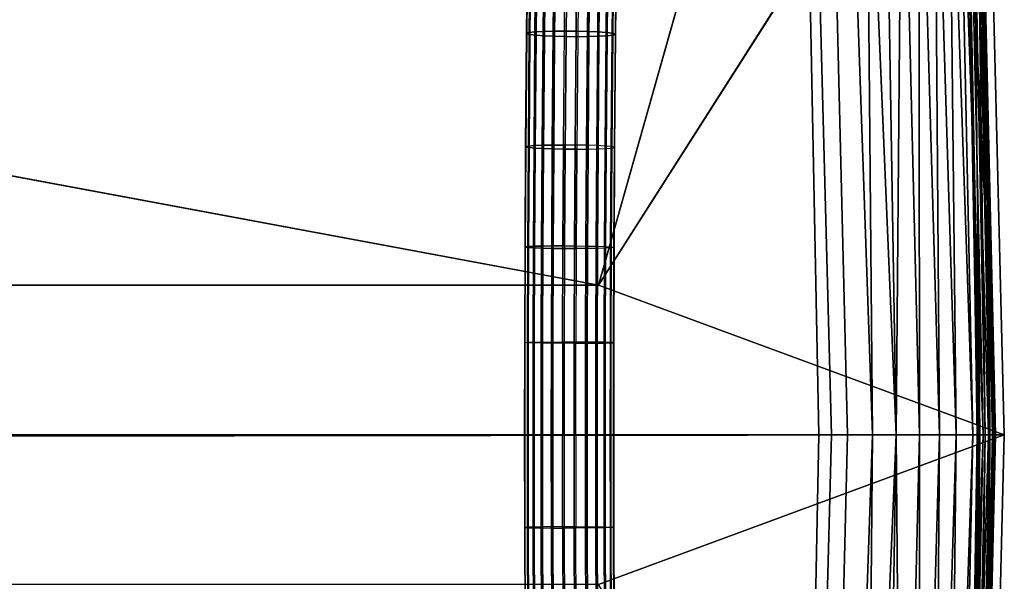
# Model space of a CAD drawing. Units: inches. Extents: x -16.2 to 15.6, y -16.5 to 16.5.
# Drawn here: x 4.6 to 12.9, y -1.2 to 3.5 of the extents above; entities that cross this region are included whole.
import ezdxf

# ---------------------------------------------------------------- set-up
doc = ezdxf.new("R2010")
doc.units = ezdxf.units.IN
doc.header["$MEASUREMENT"] = 0
for name, color, linetype in [('SEAT-BASE', 5, 'Continuous'), ('SEAT-FABRIC', 5, 'Continuous'), ('SEAT-SHELL', 5, 'Continuous')]:
    doc.layers.add(name, color=color, linetype=linetype)

msp = doc.modelspace()

# ---------------------------------------------------------------- linework, layer by layer
at = {"layer": 'SEAT-BASE'}
for points in [[(8.9084, 3.3688, 13.1886), (8.9187, 4.3319, 13.2571), (8.8951, 4.3246, 13.3519), (8.8848, 3.3631, 13.2835)], [(8.8848, 3.3631, 13.2835), (8.8951, 4.3246, 13.3519), (8.8969, 4.3168, 13.4494), (8.8866, 3.357, 13.3812)], [(8.8866, 3.357, 13.3812), (8.8969, 4.3168, 13.4494), (8.9239, 4.309, 13.5432), (8.9137, 3.3509, 13.4751)], [(8.9558, 3.3736, 13.1031), (8.9661, 4.3382, 13.1717), (8.9187, 4.3319, 13.2571), (8.9084, 3.3688, 13.1886)], [(8.9137, 3.3509, 13.4751), (8.9239, 4.309, 13.5432), (8.9744, 4.3017, 13.6268), (8.9642, 3.3452, 13.5588)], [(9.0238, 3.3774, 13.0327), (9.0341, 4.343, 13.1014), (8.9661, 4.3382, 13.1717), (8.9558, 3.3736, 13.1031)], [(8.9642, 3.3452, 13.5588), (8.9744, 4.3017, 13.6268), (9.0449, 4.2954, 13.6944), (9.0346, 3.3404, 13.6265)], [(9.1076, 3.3797, 12.9823), (9.118, 4.346, 13.051), (9.0341, 4.343, 13.1014), (9.0238, 3.3774, 13.0327)], [(9.0346, 3.3404, 13.6265), (9.0449, 4.2954, 13.6944), (9.1305, 4.2906, 13.7416), (9.1203, 3.3366, 13.6738)], [(9.2017, 3.3805, 12.9552), (9.2121, 4.3471, 13.024), (9.118, 4.346, 13.051), (9.1076, 3.3797, 12.9823)], [(9.1203, 3.3366, 13.6738), (9.1305, 4.2906, 13.7416), (9.2255, 4.2876, 13.7651), (9.2153, 3.3343, 13.6973)], [(9.3099, 4.346, 13.0221), (9.2996, 3.3797, 12.9534), (9.2017, 3.3805, 12.9552), (9.2121, 4.3471, 13.024)], [(9.2153, 3.3343, 13.6973), (9.2255, 4.2876, 13.7651), (9.3234, 4.2865, 13.7632), (9.3132, 3.3335, 13.6954)], [(9.4049, 4.343, 13.0456), (9.3946, 3.3774, 12.9769), (9.2996, 3.3797, 12.9534), (9.3099, 4.346, 13.0221)], [(9.3234, 4.2865, 13.7632), (9.3132, 3.3335, 13.6954), (9.4073, 3.3343, 13.6683), (9.4175, 4.2876, 13.7361)], [(9.4906, 4.3382, 13.0928), (9.4802, 3.3736, 13.0242), (9.3946, 3.3774, 12.9769), (9.4049, 4.343, 13.0456)], [(9.4175, 4.2876, 13.7361), (9.4073, 3.3343, 13.6683), (9.4911, 3.3366, 13.6179), (9.5013, 4.2906, 13.6857)], [(9.561, 4.3319, 13.1604), (9.5507, 3.3688, 13.0919), (9.4802, 3.3736, 13.0242), (9.4906, 4.3382, 13.0928)], [(9.5013, 4.2906, 13.6857), (9.4911, 3.3366, 13.6179), (9.5591, 3.3404, 13.5475), (9.5693, 4.2954, 13.6154)], [(9.6115, 4.3246, 13.244), (9.6012, 3.3631, 13.1756), (9.5507, 3.3688, 13.0919), (9.561, 4.3319, 13.1604)], [(9.5693, 4.2954, 13.6154), (9.5591, 3.3404, 13.5475), (9.6064, 3.3452, 13.462), (9.6167, 4.3017, 13.53)], [(9.6385, 4.3168, 13.3377), (9.6282, 3.357, 13.2695), (9.6012, 3.3631, 13.1756), (9.6115, 4.3246, 13.244)], [(9.6167, 4.3017, 13.53), (9.6064, 3.3452, 13.462), (9.63, 3.3509, 13.3672), (9.6403, 4.309, 13.4353)], [(9.6403, 4.309, 13.4353), (9.63, 3.3509, 13.3672), (9.6282, 3.357, 13.2695), (9.6385, 4.3168, 13.3377)], [(9.1, 2.4259, 12.9314), (9.1076, 3.3797, 12.9823), (9.0238, 3.3774, 13.0327), (9.0161, 2.4242, 12.9818)], [(9.1941, 2.4265, 12.9043), (9.2017, 3.3805, 12.9552), (9.1076, 3.3797, 12.9823), (9.1, 2.4259, 12.9314)], [(9.2996, 3.3797, 12.9534), (9.2919, 2.4259, 12.9025), (9.1941, 2.4265, 12.9043), (9.2017, 3.3805, 12.9552)], [(9.3946, 3.3774, 12.9769), (9.3869, 2.4242, 12.926), (9.2919, 2.4259, 12.9025), (9.2996, 3.3797, 12.9534)], [(8.9008, 2.418, 13.1379), (8.9084, 3.3688, 13.1886), (8.8848, 3.3631, 13.2835), (8.8772, 2.414, 13.2328)], [(8.8772, 2.414, 13.2328), (8.8848, 3.3631, 13.2835), (8.8866, 3.357, 13.3812), (8.879, 2.4096, 13.3306)], [(8.879, 2.4096, 13.3306), (8.8866, 3.357, 13.3812), (8.9137, 3.3509, 13.4751), (8.9061, 2.4052, 13.4246)], [(8.9482, 2.4215, 13.0523), (8.9558, 3.3736, 13.1031), (8.9084, 3.3688, 13.1886), (8.9008, 2.418, 13.1379)], [(8.9061, 2.4052, 13.4246), (8.9137, 3.3509, 13.4751), (8.9642, 3.3452, 13.5588), (8.9566, 2.4011, 13.5084)], [(9.0161, 2.4242, 12.9818), (9.0238, 3.3774, 13.0327), (8.9558, 3.3736, 13.1031), (8.9482, 2.4215, 13.0523)], [(8.9566, 2.4011, 13.5084), (8.9642, 3.3452, 13.5588), (9.0346, 3.3404, 13.6265), (9.0271, 2.3976, 13.5762)], [(9.0271, 2.3976, 13.5762), (9.0346, 3.3404, 13.6265), (9.1203, 3.3366, 13.6738), (9.1127, 2.395, 13.6235)], [(9.1127, 2.395, 13.6235), (9.1203, 3.3366, 13.6738), (9.2153, 3.3343, 13.6973), (9.2078, 2.3933, 13.647)], [(9.2078, 2.3933, 13.647), (9.2153, 3.3343, 13.6973), (9.3132, 3.3335, 13.6954), (9.3056, 2.3927, 13.6452)], [(9.3132, 3.3335, 13.6954), (9.3056, 2.3927, 13.6452), (9.3997, 2.3933, 13.6181), (9.4073, 3.3343, 13.6683)], [(9.4802, 3.3736, 13.0242), (9.4726, 2.4215, 12.9733), (9.3869, 2.4242, 12.926), (9.3946, 3.3774, 12.9769)], [(9.4073, 3.3343, 13.6683), (9.3997, 2.3933, 13.6181), (9.4836, 2.395, 13.5676), (9.4911, 3.3366, 13.6179)], [(9.5507, 3.3688, 13.0919), (9.5431, 2.418, 13.0412), (9.4726, 2.4215, 12.9733), (9.4802, 3.3736, 13.0242)], [(9.4911, 3.3366, 13.6179), (9.4836, 2.395, 13.5676), (9.5515, 2.3976, 13.4972), (9.5591, 3.3404, 13.5475)], [(9.6012, 3.3631, 13.1756), (9.5936, 2.414, 13.1249), (9.5431, 2.418, 13.0412), (9.5507, 3.3688, 13.0919)], [(9.5591, 3.3404, 13.5475), (9.5515, 2.3976, 13.4972), (9.5988, 2.4011, 13.4116), (9.6064, 3.3452, 13.462)], [(9.6282, 3.357, 13.2695), (9.6206, 2.4096, 13.2189), (9.5936, 2.414, 13.1249), (9.6012, 3.3631, 13.1756)], [(9.6064, 3.3452, 13.462), (9.5988, 2.4011, 13.4116), (9.6224, 2.4052, 13.3167), (9.63, 3.3509, 13.3672)], [(9.63, 3.3509, 13.3672), (9.6224, 2.4052, 13.3167), (9.6206, 2.4096, 13.2189), (9.6282, 3.357, 13.2695)], [(8.8961, 1.5767, 13.1069), (8.9008, 2.418, 13.1379), (8.8772, 2.414, 13.2328), (8.8725, 1.574, 13.2019)], [(8.8725, 1.574, 13.2019), (8.8772, 2.414, 13.2328), (8.879, 2.4096, 13.3306), (8.8743, 1.5712, 13.2997)], [(8.8743, 1.5712, 13.2997), (8.879, 2.4096, 13.3306), (8.9061, 2.4052, 13.4246), (8.9014, 1.5683, 13.3938)], [(8.9435, 1.5789, 13.0213), (8.9482, 2.4215, 13.0523), (8.9008, 2.418, 13.1379), (8.8961, 1.5767, 13.1069)], [(8.9014, 1.5683, 13.3938), (8.9061, 2.4052, 13.4246), (8.9566, 2.4011, 13.5084), (8.9519, 1.5657, 13.4776)], [(9.0114, 1.5807, 12.9508), (9.0161, 2.4242, 12.9818), (8.9482, 2.4215, 13.0523), (8.9435, 1.5789, 13.0213)], [(8.9519, 1.5657, 13.4776), (8.9566, 2.4011, 13.5084), (9.0271, 2.3976, 13.5762), (9.0224, 1.5634, 13.5455)], [(9.0953, 1.5818, 12.9003), (9.1, 2.4259, 12.9314), (9.0161, 2.4242, 12.9818), (9.0114, 1.5807, 12.9508)], [(9.0224, 1.5634, 13.5455), (9.0271, 2.3976, 13.5762), (9.1127, 2.395, 13.6235), (9.1081, 1.5616, 13.5928)], [(9.1894, 1.5822, 12.8732), (9.1941, 2.4265, 12.9043), (9.1, 2.4259, 12.9314), (9.0953, 1.5818, 12.9003)], [(9.1081, 1.5616, 13.5928), (9.1127, 2.395, 13.6235), (9.2078, 2.3933, 13.647), (9.2031, 1.5605, 13.6164)], [(9.2873, 1.5818, 12.8714), (9.2919, 2.4259, 12.9025), (9.1941, 2.4265, 12.9043), (9.1894, 1.5822, 12.8732)], [(9.2031, 1.5605, 13.6164), (9.2078, 2.3933, 13.647), (9.3056, 2.3927, 13.6452), (9.301, 1.5601, 13.6145)], [(9.3823, 1.5807, 12.895), (9.3869, 2.4242, 12.926), (9.2919, 2.4259, 12.9025), (9.2873, 1.5818, 12.8714)], [(9.301, 1.5601, 13.6145), (9.3056, 2.3927, 13.6452), (9.3997, 2.3933, 13.6181), (9.3951, 1.5605, 13.5874)], [(9.4679, 1.5789, 12.9423), (9.4726, 2.4215, 12.9733), (9.3869, 2.4242, 12.926), (9.3823, 1.5807, 12.895)], [(9.3951, 1.5605, 13.5874), (9.3997, 2.3933, 13.6181), (9.4836, 2.395, 13.5676), (9.4789, 1.5616, 13.5369)], [(9.5384, 1.5767, 13.0102), (9.5431, 2.418, 13.0412), (9.4726, 2.4215, 12.9733), (9.4679, 1.5789, 12.9423)], [(9.4789, 1.5616, 13.5369), (9.4836, 2.395, 13.5676), (9.5515, 2.3976, 13.4972), (9.5469, 1.5634, 13.4665)], [(9.5889, 1.574, 13.094), (9.5936, 2.414, 13.1249), (9.5431, 2.418, 13.0412), (9.5384, 1.5767, 13.0102)], [(9.5469, 1.5634, 13.4665), (9.5515, 2.3976, 13.4972), (9.5988, 2.4011, 13.4116), (9.5942, 1.5657, 13.3808)], [(9.616, 1.5712, 13.188), (9.6206, 2.4096, 13.2189), (9.5936, 2.414, 13.1249), (9.5889, 1.574, 13.094)], [(9.5942, 1.5657, 13.3808), (9.5988, 2.4011, 13.4116), (9.6224, 2.4052, 13.3167), (9.6178, 1.5683, 13.2859)], [(9.6178, 1.5683, 13.2859), (9.6224, 2.4052, 13.3167), (9.6206, 2.4096, 13.2189), (9.616, 1.5712, 13.188)], [(8.8935, 0.7753, 13.0895), (8.8961, 1.5767, 13.1069), (8.8725, 1.574, 13.2019), (8.8699, 0.774, 13.1845)], [(8.8699, 0.774, 13.1845), (8.8725, 1.574, 13.2019), (8.8743, 1.5712, 13.2997), (8.8717, 0.7726, 13.2824)], [(8.8717, 0.7726, 13.2824), (8.8743, 1.5712, 13.2997), (8.9014, 1.5683, 13.3938), (8.8988, 0.7712, 13.3765)], [(8.9409, 0.7764, 13.0039), (8.9435, 1.5789, 13.0213), (8.8961, 1.5767, 13.1069), (8.8935, 0.7753, 13.0895)], [(8.8988, 0.7712, 13.3765), (8.9014, 1.5683, 13.3938), (8.9519, 1.5657, 13.4776), (8.9493, 0.7699, 13.4603)], [(9.0088, 0.7773, 12.9334), (9.0114, 1.5807, 12.9508), (8.9435, 1.5789, 13.0213), (8.9409, 0.7764, 13.0039)], [(8.9493, 0.7699, 13.4603), (8.9519, 1.5657, 13.4776), (9.0224, 1.5634, 13.5455), (9.0199, 0.7688, 13.5283)], [(9.0927, 0.7778, 12.8829), (9.0953, 1.5818, 12.9003), (9.0114, 1.5807, 12.9508), (9.0088, 0.7773, 12.9334)], [(9.1868, 0.778, 12.8558), (9.1894, 1.5822, 12.8732), (9.0953, 1.5818, 12.9003), (9.0927, 0.7778, 12.8829)], [(9.2873, 1.5818, 12.8714), (9.2846, 0.7778, 12.854), (9.1868, 0.778, 12.8558), (9.1894, 1.5822, 12.8732)], [(9.3823, 1.5807, 12.895), (9.3796, 0.7773, 12.8776), (9.2846, 0.7778, 12.854), (9.2873, 1.5818, 12.8714)], [(9.4679, 1.5789, 12.9423), (9.4653, 0.7764, 12.9249), (9.3796, 0.7773, 12.8776), (9.3823, 1.5807, 12.895)], [(9.5384, 1.5767, 13.0102), (9.5358, 0.7753, 12.9928), (9.4653, 0.7764, 12.9249), (9.4679, 1.5789, 12.9423)], [(9.5889, 1.574, 13.094), (9.5863, 0.774, 13.0767), (9.5358, 0.7753, 12.9928), (9.5384, 1.5767, 13.0102)], [(9.5469, 1.5634, 13.4665), (9.5443, 0.7688, 13.4492), (9.5916, 0.7699, 13.3636), (9.5942, 1.5657, 13.3808)], [(9.616, 1.5712, 13.188), (9.6134, 0.7726, 13.1707), (9.5863, 0.774, 13.0767), (9.5889, 1.574, 13.094)], [(9.5942, 1.5657, 13.3808), (9.5916, 0.7699, 13.3636), (9.6152, 0.7712, 13.2686), (9.6178, 1.5683, 13.2859)], [(9.6178, 1.5683, 13.2859), (9.6152, 0.7712, 13.2686), (9.6134, 0.7726, 13.1707), (9.616, 1.5712, 13.188)], [(9.0199, 0.7688, 13.5283), (9.0224, 1.5634, 13.5455), (9.1081, 1.5616, 13.5928), (9.1055, 0.7679, 13.5756)], [(9.1055, 0.7679, 13.5756), (9.1081, 1.5616, 13.5928), (9.2031, 1.5605, 13.6164), (9.2006, 0.7674, 13.5992)], [(9.2006, 0.7674, 13.5992), (9.2031, 1.5605, 13.6164), (9.301, 1.5601, 13.6145), (9.2984, 0.7672, 13.5973)], [(9.301, 1.5601, 13.6145), (9.2984, 0.7672, 13.5973), (9.3925, 0.7674, 13.5702), (9.3951, 1.5605, 13.5874)], [(9.3951, 1.5605, 13.5874), (9.3925, 0.7674, 13.5702), (9.4763, 0.7679, 13.5197), (9.4789, 1.5616, 13.5369)], [(9.4789, 1.5616, 13.5369), (9.4763, 0.7679, 13.5197), (9.5443, 0.7688, 13.4492), (9.5469, 1.5634, 13.4665)], [(8.8691, -0.0006, 13.179), (8.8699, 0.774, 13.1845), (8.8935, 0.7753, 13.0895), (8.8927, -0.0006, 13.084)], [(8.8709, -0.0006, 13.2769), (8.8717, 0.7726, 13.2824), (8.8699, 0.774, 13.1845), (8.8691, -0.0006, 13.179)], [(8.898, -0.0006, 13.371), (8.8988, 0.7712, 13.3765), (8.8717, 0.7726, 13.2824), (8.8709, -0.0006, 13.2769)], [(8.8927, -0.0006, 13.084), (8.8935, 0.7753, 13.0895), (8.9409, 0.7764, 13.0039), (8.94, -0.0006, 12.9983)], [(8.9485, -0.0006, 13.4548), (8.9493, 0.7699, 13.4603), (8.8988, 0.7712, 13.3765), (8.898, -0.0006, 13.371)], [(8.94, -0.0006, 12.9983), (8.9409, 0.7764, 13.0039), (9.0088, 0.7773, 12.9334), (9.008, -0.0006, 12.9278)], [(9.019, -0.0006, 13.5228), (9.0199, 0.7688, 13.5283), (8.9493, 0.7699, 13.4603), (8.9485, -0.0006, 13.4548)], [(9.008, -0.0006, 12.9278), (9.0088, 0.7773, 12.9334), (9.0927, 0.7778, 12.8829), (9.0918, -0.0006, 12.8773)], [(9.1047, -0.0006, 13.5701), (9.1055, 0.7679, 13.5756), (9.0199, 0.7688, 13.5283), (9.019, -0.0006, 13.5228)], [(9.0918, -0.0006, 12.8773), (9.0927, 0.7778, 12.8829), (9.1868, 0.778, 12.8558), (9.1859, -0.0006, 12.8502)], [(9.1997, -0.0006, 13.5937), (9.2006, 0.7674, 13.5992), (9.1055, 0.7679, 13.5756), (9.1047, -0.0006, 13.5701)], [(9.1868, 0.778, 12.8558), (9.1859, -0.0006, 12.8502), (9.2838, -0.0006, 12.8484), (9.2846, 0.7778, 12.854)], [(9.2976, -0.0006, 13.5919), (9.2984, 0.7672, 13.5973), (9.2006, 0.7674, 13.5992), (9.1997, -0.0006, 13.5937)], [(9.2846, 0.7778, 12.854), (9.2838, -0.0006, 12.8484), (9.3788, -0.0006, 12.872), (9.3796, 0.7773, 12.8776)], [(9.3925, 0.7674, 13.5702), (9.3917, -0.0006, 13.5648), (9.2976, -0.0006, 13.5919), (9.2984, 0.7672, 13.5973)], [(9.3796, 0.7773, 12.8776), (9.3788, -0.0006, 12.872), (9.4645, -0.0006, 12.9194), (9.4653, 0.7764, 12.9249)], [(9.4763, 0.7679, 13.5197), (9.4755, -0.0006, 13.5142), (9.3917, -0.0006, 13.5648), (9.3925, 0.7674, 13.5702)], [(9.4653, 0.7764, 12.9249), (9.4645, -0.0006, 12.9194), (9.5349, -0.0006, 12.9873), (9.5358, 0.7753, 12.9928)], [(9.5443, 0.7688, 13.4492), (9.5434, -0.0006, 13.4437), (9.4755, -0.0006, 13.5142), (9.4763, 0.7679, 13.5197)], [(9.5358, 0.7753, 12.9928), (9.5349, -0.0006, 12.9873), (9.5854, -0.0006, 13.0711), (9.5863, 0.774, 13.0767)], [(9.5916, 0.7699, 13.3636), (9.5908, -0.0006, 13.3581), (9.5434, -0.0006, 13.4437), (9.5443, 0.7688, 13.4492)], [(9.5863, 0.774, 13.0767), (9.5854, -0.0006, 13.0711), (9.6125, -0.0006, 13.1652), (9.6134, 0.7726, 13.1707)], [(9.6152, 0.7712, 13.2686), (9.6144, -0.0006, 13.2631), (9.5908, -0.0006, 13.3581), (9.5916, 0.7699, 13.3636)], [(9.6134, 0.7726, 13.1707), (9.6125, -0.0006, 13.1652), (9.6144, -0.0006, 13.2631), (9.6152, 0.7712, 13.2686)], [(8.8691, -0.0006, 13.179), (8.8691, -0.0006, 13.179), (9.2417, -0.0006, 13.221), (8.8709, -0.0006, 13.2769)], [(8.8927, -0.0006, 13.084), (8.8927, -0.0006, 13.084), (9.2417, -0.0006, 13.221), (8.8691, -0.0006, 13.179)], [(8.8709, -0.0006, 13.2769), (8.8717, -0.7739, 13.2824), (8.8699, -0.7753, 13.1845), (8.8691, -0.0006, 13.179)], [(8.8691, -0.0006, 13.179), (8.8699, -0.7753, 13.1845), (8.8935, -0.7766, 13.0895), (8.8927, -0.0006, 13.084)], [(8.8709, -0.0006, 13.2769), (9.2417, -0.0006, 13.221), (8.8691, -0.0006, 13.179)], [(8.8691, -0.0006, 13.179), (9.2417, -0.0006, 13.221), (8.8927, -0.0006, 13.084)], [(8.8709, -0.0006, 13.2769), (8.8709, -0.0006, 13.2769), (9.2417, -0.0006, 13.221), (8.898, -0.0006, 13.371)], [(8.898, -0.0006, 13.371), (8.8988, -0.7725, 13.3765), (8.8717, -0.7739, 13.2824), (8.8709, -0.0006, 13.2769)], [(8.898, -0.0006, 13.371), (9.2417, -0.0006, 13.221), (8.8709, -0.0006, 13.2769)], [(8.94, -0.0006, 12.9983), (8.94, -0.0006, 12.9983), (9.2417, -0.0006, 13.221), (8.8927, -0.0006, 13.084)], [(8.8927, -0.0006, 13.084), (8.8935, -0.7766, 13.0895), (8.9409, -0.7777, 13.0039), (8.94, -0.0006, 12.9983)], [(8.8927, -0.0006, 13.084), (9.2417, -0.0006, 13.221), (8.94, -0.0006, 12.9983)], [(8.898, -0.0006, 13.371), (8.898, -0.0006, 13.371), (9.2417, -0.0006, 13.221), (8.9485, -0.0006, 13.4548)], [(8.9485, -0.0006, 13.4548), (8.9493, -0.7711, 13.4603), (8.8988, -0.7725, 13.3765), (8.898, -0.0006, 13.371)], [(8.9485, -0.0006, 13.4548), (9.2417, -0.0006, 13.221), (8.898, -0.0006, 13.371)], [(9.008, -0.0006, 12.9278), (9.008, -0.0006, 12.9278), (9.2417, -0.0006, 13.221), (8.94, -0.0006, 12.9983)], [(8.94, -0.0006, 12.9983), (8.9409, -0.7777, 13.0039), (9.0088, -0.7785, 12.9334), (9.008, -0.0006, 12.9278)], [(8.94, -0.0006, 12.9983), (9.2417, -0.0006, 13.221), (9.008, -0.0006, 12.9278)], [(8.9485, -0.0006, 13.4548), (8.9485, -0.0006, 13.4548), (9.2417, -0.0006, 13.221), (9.019, -0.0006, 13.5228)], [(9.019, -0.0006, 13.5228), (9.0199, -0.77, 13.5283), (8.9493, -0.7711, 13.4603), (8.9485, -0.0006, 13.4548)], [(9.019, -0.0006, 13.5228), (9.2417, -0.0006, 13.221), (8.9485, -0.0006, 13.4548)], [(9.0918, -0.0006, 12.8773), (9.0918, -0.0006, 12.8773), (9.2417, -0.0006, 13.221), (9.008, -0.0006, 12.9278)], [(9.008, -0.0006, 12.9278), (9.0088, -0.7785, 12.9334), (9.0927, -0.7791, 12.8829), (9.0918, -0.0006, 12.8773)], [(9.008, -0.0006, 12.9278), (9.2417, -0.0006, 13.221), (9.0918, -0.0006, 12.8773)], [(9.019, -0.0006, 13.5228), (9.019, -0.0006, 13.5228), (9.2417, -0.0006, 13.221), (9.1047, -0.0006, 13.5701)], [(9.1047, -0.0006, 13.5701), (9.1055, -0.7692, 13.5756), (9.0199, -0.77, 13.5283), (9.019, -0.0006, 13.5228)], [(9.1047, -0.0006, 13.5701), (9.2417, -0.0006, 13.221), (9.019, -0.0006, 13.5228)], [(9.1859, -0.0006, 12.8502), (9.1859, -0.0006, 12.8502), (9.2417, -0.0006, 13.221), (9.0918, -0.0006, 12.8773)], [(9.0918, -0.0006, 12.8773), (9.0927, -0.7791, 12.8829), (9.1868, -0.7793, 12.8558), (9.1859, -0.0006, 12.8502)], [(9.0918, -0.0006, 12.8773), (9.2417, -0.0006, 13.221), (9.1859, -0.0006, 12.8502)], [(9.1047, -0.0006, 13.5701), (9.1047, -0.0006, 13.5701), (9.2417, -0.0006, 13.221), (9.1997, -0.0006, 13.5937)], [(9.1997, -0.0006, 13.5937), (9.2006, -0.7686, 13.5992), (9.1055, -0.7692, 13.5756), (9.1047, -0.0006, 13.5701)], [(9.1997, -0.0006, 13.5937), (9.2417, -0.0006, 13.221), (9.1047, -0.0006, 13.5701)], [(9.2838, -0.0006, 12.8484), (9.2838, -0.0006, 12.8484), (9.2417, -0.0006, 13.221), (9.1859, -0.0006, 12.8502)], [(9.1868, -0.7793, 12.8558), (9.1859, -0.0006, 12.8502), (9.2838, -0.0006, 12.8484), (9.2846, -0.7791, 12.854)], [(9.1859, -0.0006, 12.8502), (9.2417, -0.0006, 13.221), (9.2838, -0.0006, 12.8484)], [(9.1997, -0.0006, 13.5937), (9.1997, -0.0006, 13.5937), (9.2417, -0.0006, 13.221), (9.2976, -0.0006, 13.5919)], [(9.2976, -0.0006, 13.5919), (9.2984, -0.7684, 13.5973), (9.2006, -0.7686, 13.5992), (9.1997, -0.0006, 13.5937)], [(9.2976, -0.0006, 13.5919), (9.2417, -0.0006, 13.221), (9.1997, -0.0006, 13.5937)], [(9.3788, -0.0006, 12.872), (9.3788, -0.0006, 12.872), (9.2417, -0.0006, 13.221), (9.2838, -0.0006, 12.8484)], [(9.4645, -0.0006, 12.9194), (9.4645, -0.0006, 12.9194), (9.2417, -0.0006, 13.221), (9.3788, -0.0006, 12.872)], [(9.5349, -0.0006, 12.9873), (9.5349, -0.0006, 12.9873), (9.2417, -0.0006, 13.221), (9.4645, -0.0006, 12.9194)], [(9.5854, -0.0006, 13.0711), (9.5854, -0.0006, 13.0711), (9.2417, -0.0006, 13.221), (9.5349, -0.0006, 12.9873)], [(9.6125, -0.0006, 13.1652), (9.6125, -0.0006, 13.1652), (9.2417, -0.0006, 13.221), (9.5854, -0.0006, 13.0711)], [(9.6144, -0.0006, 13.2631), (9.6144, -0.0006, 13.2631), (9.2417, -0.0006, 13.221), (9.6125, -0.0006, 13.1652)], [(9.5908, -0.0006, 13.3581), (9.5908, -0.0006, 13.3581), (9.2417, -0.0006, 13.221), (9.6144, -0.0006, 13.2631)], [(9.5434, -0.0006, 13.4437), (9.5434, -0.0006, 13.4437), (9.2417, -0.0006, 13.221), (9.5908, -0.0006, 13.3581)], [(9.4755, -0.0006, 13.5142), (9.4755, -0.0006, 13.5142), (9.2417, -0.0006, 13.221), (9.5434, -0.0006, 13.4437)], [(9.3917, -0.0006, 13.5648), (9.3917, -0.0006, 13.5648), (9.2417, -0.0006, 13.221), (9.4755, -0.0006, 13.5142)], [(9.2976, -0.0006, 13.5919), (9.2976, -0.0006, 13.5919), (9.2417, -0.0006, 13.221), (9.3917, -0.0006, 13.5648)], [(9.2838, -0.0006, 12.8484), (9.2417, -0.0006, 13.221), (9.3788, -0.0006, 12.872)], [(9.3788, -0.0006, 12.872), (9.2417, -0.0006, 13.221), (9.4645, -0.0006, 12.9194)], [(9.4645, -0.0006, 12.9194), (9.2417, -0.0006, 13.221), (9.5349, -0.0006, 12.9873)], [(9.5349, -0.0006, 12.9873), (9.2417, -0.0006, 13.221), (9.5854, -0.0006, 13.0711)], [(9.5854, -0.0006, 13.0711), (9.2417, -0.0006, 13.221), (9.6125, -0.0006, 13.1652)], [(9.6125, -0.0006, 13.1652), (9.2417, -0.0006, 13.221), (9.6144, -0.0006, 13.2631)], [(9.6144, -0.0006, 13.2631), (9.2417, -0.0006, 13.221), (9.5908, -0.0006, 13.3581)], [(9.5908, -0.0006, 13.3581), (9.2417, -0.0006, 13.221), (9.5434, -0.0006, 13.4437)], [(9.5434, -0.0006, 13.4437), (9.2417, -0.0006, 13.221), (9.4755, -0.0006, 13.5142)], [(9.4755, -0.0006, 13.5142), (9.2417, -0.0006, 13.221), (9.3917, -0.0006, 13.5648)], [(9.3917, -0.0006, 13.5648), (9.2417, -0.0006, 13.221), (9.2976, -0.0006, 13.5919)], [(9.2846, -0.7791, 12.854), (9.2838, -0.0006, 12.8484), (9.3788, -0.0006, 12.872), (9.3796, -0.7785, 12.8776)], [(9.3925, -0.7686, 13.5702), (9.3917, -0.0006, 13.5648), (9.2976, -0.0006, 13.5919), (9.2984, -0.7684, 13.5973)], [(9.3796, -0.7785, 12.8776), (9.3788, -0.0006, 12.872), (9.4645, -0.0006, 12.9194), (9.4653, -0.7777, 12.9249)], [(9.4763, -0.7692, 13.5197), (9.4755, -0.0006, 13.5142), (9.3917, -0.0006, 13.5648), (9.3925, -0.7686, 13.5702)], [(9.4653, -0.7777, 12.9249), (9.4645, -0.0006, 12.9194), (9.5349, -0.0006, 12.9873), (9.5358, -0.7766, 12.9928)], [(9.5443, -0.77, 13.4492), (9.5434, -0.0006, 13.4437), (9.4755, -0.0006, 13.5142), (9.4763, -0.7692, 13.5197)], [(9.5358, -0.7766, 12.9928), (9.5349, -0.0006, 12.9873), (9.5854, -0.0006, 13.0711), (9.5863, -0.7753, 13.0767)], [(9.5916, -0.7711, 13.3636), (9.5908, -0.0006, 13.3581), (9.5434, -0.0006, 13.4437), (9.5443, -0.77, 13.4492)], [(9.5863, -0.7753, 13.0767), (9.5854, -0.0006, 13.0711), (9.6125, -0.0006, 13.1652), (9.6134, -0.7739, 13.1707)], [(9.6152, -0.7725, 13.2686), (9.6144, -0.0006, 13.2631), (9.5908, -0.0006, 13.3581), (9.5916, -0.7711, 13.3636)], [(9.6134, -0.7739, 13.1707), (9.6125, -0.0006, 13.1652), (9.6144, -0.0006, 13.2631), (9.6152, -0.7725, 13.2686)], [(8.8699, -0.7753, 13.1845), (8.8725, -1.5752, 13.2019), (8.8743, -1.5724, 13.2997), (8.8717, -0.7739, 13.2824)], [(8.8935, -0.7766, 13.0895), (8.8961, -1.5779, 13.1069), (8.8725, -1.5752, 13.2019), (8.8699, -0.7753, 13.1845)], [(8.8717, -0.7739, 13.2824), (8.8743, -1.5724, 13.2997), (8.9014, -1.5695, 13.3938), (8.8988, -0.7725, 13.3765)], [(8.9409, -0.7777, 13.0039), (8.9435, -1.5802, 13.0213), (8.8961, -1.5779, 13.1069), (8.8935, -0.7766, 13.0895)], [(8.8988, -0.7725, 13.3765), (8.9014, -1.5695, 13.3938), (8.9519, -1.5669, 13.4776), (8.9493, -0.7711, 13.4603)], [(9.0088, -0.7785, 12.9334), (9.0114, -1.5819, 12.9508), (8.9435, -1.5802, 13.0213), (8.9409, -0.7777, 13.0039)], [(8.9493, -0.7711, 13.4603), (8.9519, -1.5669, 13.4776), (9.0224, -1.5646, 13.5455), (9.0199, -0.77, 13.5283)], [(9.0927, -0.7791, 12.8829), (9.0953, -1.583, 12.9003), (9.0114, -1.5819, 12.9508), (9.0088, -0.7785, 12.9334)], [(9.0199, -0.77, 13.5283), (9.0224, -1.5646, 13.5455), (9.1081, -1.5629, 13.5928), (9.1055, -0.7692, 13.5756)], [(9.1868, -0.7793, 12.8558), (9.1894, -1.5834, 12.8732), (9.0953, -1.583, 12.9003), (9.0927, -0.7791, 12.8829)], [(9.1055, -0.7692, 13.5756), (9.1081, -1.5629, 13.5928), (9.2031, -1.5618, 13.6164), (9.2006, -0.7686, 13.5992)], [(9.2873, -1.583, 12.8714), (9.2846, -0.7791, 12.854), (9.1868, -0.7793, 12.8558), (9.1894, -1.5834, 12.8732)], [(9.2006, -0.7686, 13.5992), (9.2031, -1.5618, 13.6164), (9.301, -1.5614, 13.6145), (9.2984, -0.7684, 13.5973)], [(9.3823, -1.5819, 12.895), (9.3796, -0.7785, 12.8776), (9.2846, -0.7791, 12.854), (9.2873, -1.583, 12.8714)], [(9.301, -1.5614, 13.6145), (9.2984, -0.7684, 13.5973), (9.3925, -0.7686, 13.5702), (9.3951, -1.5618, 13.5874)], [(9.4679, -1.5802, 12.9423), (9.4653, -0.7777, 12.9249), (9.3796, -0.7785, 12.8776), (9.3823, -1.5819, 12.895)], [(9.3951, -1.5618, 13.5874), (9.3925, -0.7686, 13.5702), (9.4763, -0.7692, 13.5197), (9.4789, -1.5629, 13.5369)], [(9.5384, -1.5779, 13.0102), (9.5358, -0.7766, 12.9928), (9.4653, -0.7777, 12.9249), (9.4679, -1.5802, 12.9423)], [(9.4789, -1.5629, 13.5369), (9.4763, -0.7692, 13.5197), (9.5443, -0.77, 13.4492), (9.5469, -1.5646, 13.4665)], [(9.5889, -1.5752, 13.094), (9.5863, -0.7753, 13.0767), (9.5358, -0.7766, 12.9928), (9.5384, -1.5779, 13.0102)], [(9.5469, -1.5646, 13.4665), (9.5443, -0.77, 13.4492), (9.5916, -0.7711, 13.3636), (9.5942, -1.5669, 13.3808)], [(9.616, -1.5724, 13.188), (9.6134, -0.7739, 13.1707), (9.5863, -0.7753, 13.0767), (9.5889, -1.5752, 13.094)], [(9.5942, -1.5669, 13.3808), (9.5916, -0.7711, 13.3636), (9.6152, -0.7725, 13.2686), (9.6178, -1.5695, 13.2859)], [(9.6178, -1.5695, 13.2859), (9.6152, -0.7725, 13.2686), (9.6134, -0.7739, 13.1707), (9.616, -1.5724, 13.188)]]:
    msp.add_3dface(points, dxfattribs=at)
at = {"layer": 'SEAT-FABRIC'}
for points in [[(11.7277, 5.9385, 15.7322), (11.5745, 5.9311, 15.7828), (11.5745, 5.9311, 15.7828), (11.781, 0, 15.4443)], [(11.8802, 5.9468, 15.6661), (11.7277, 5.9385, 15.7322), (11.7277, 5.9385, 15.7322), (11.9773, 0, 15.3692)], [(11.7277, 5.9385, 15.7322), (11.781, 0, 15.4443), (11.781, 0, 15.4443), (11.9773, 0, 15.3692)], [(12.0282, 5.9549, 15.5867), (11.8802, 5.9468, 15.6661), (11.8802, 5.9468, 15.6661), (11.9773, 0, 15.3692)], [(12.1727, 0, 15.2684), (12.0282, 5.9549, 15.5867), (12.0282, 5.9549, 15.5867), (11.9773, 0, 15.3692)], [(12.1681, 5.9618, 15.4959), (12.0282, 5.9549, 15.5867), (12.0282, 5.9549, 15.5867), (12.1727, 0, 15.2684)], [(12.2961, 5.9664, 15.3957), (12.1681, 5.9618, 15.4959), (12.1681, 5.9618, 15.4959), (12.3406, 0, 15.1578)], [(12.3406, 0, 15.1578), (12.1681, 5.9618, 15.4959), (12.1681, 5.9618, 15.4959), (12.1727, 0, 15.2684)], [(12.4158, 5.9675, 15.28), (12.2961, 5.9664, 15.3957), (12.2961, 5.9664, 15.3957), (12.4793, 0, 15.0432)], [(12.4793, 0, 15.0432), (12.2961, 5.9664, 15.3957), (12.2961, 5.9664, 15.3957), (12.3406, 0, 15.1578)], [(12.6202, 0, 14.8914), (12.4158, 5.9675, 15.28), (12.4158, 5.9675, 15.28), (12.4793, 0, 15.0432)], [(12.4158, 5.9675, 15.28), (12.6202, 0, 14.8914), (12.6202, 0, 14.8914), (12.4927, 5.9603, 15.1879)], [(12.6202, 0, 14.8914), (12.7048, 0, 14.7593), (12.7048, 0, 14.7593), (12.4927, 5.9603, 15.1879)], [(12.7048, 0, 14.7593), (12.5757, 5.8494, 15.0501), (12.5757, 5.8494, 15.0501), (12.4927, 5.9603, 15.1879)], [(-6.8062, 5.1945, 13.0204), (-6.8423, 0, 12.7701), (11.3315, 0, 15.5064), (11.2132, 5.9234, 15.8292)], [(11.3315, 0, 15.5064), (11.4371, 0, 15.5087), (11.2811, 5.9232, 15.8301), (11.2132, 5.9234, 15.8292)], [(11.4371, 0, 15.5087), (11.5702, 0, 15.4963), (11.4244, 5.9256, 15.8161), (11.2811, 5.9232, 15.8301)], [(11.5702, 0, 15.4963), (11.781, 0, 15.4443), (11.5745, 5.9311, 15.7828), (11.4244, 5.9256, 15.8161)], [(12.7048, 0, 14.7593), (12.7499, 0, 14.6434), (12.7499, 0, 14.6434), (12.5757, 5.8494, 15.0501)], [(12.756, 1.1912, 14.599), (12.7617, 0, 14.5862), (12.6567, 0, 14.4439), (12.584, 4.6871, 14.645)], [(12.756, 1.1912, 14.599), (12.584, 4.6871, 14.645), (12.7107, 3.5709, 14.7018), (12.739, 2.3817, 14.6376)], [(12.739, 2.3817, 14.6376), (12.7499, 0, 14.6434), (12.7499, 0, 14.6434), (12.756, 1.1912, 14.599)], [(12.7499, 0, 14.6434), (12.7617, 0, 14.5862), (12.7617, 0, 14.5862), (12.756, 1.1912, 14.599)], [(11.2132, -5.9234, 15.8292), (11.3315, 0, 15.5064), (-6.8423, 0, 12.7701), (-6.8062, -5.1945, 13.0204)], [(11.2132, -5.9234, 15.8292), (11.2811, -5.9232, 15.8301), (11.4371, 0, 15.5087), (11.3315, 0, 15.5064)], [(11.2811, -5.9232, 15.8301), (11.4244, -5.9256, 15.8161), (11.5702, 0, 15.4963), (11.4371, 0, 15.5087)], [(11.4244, -5.9256, 15.8161), (11.5745, -5.9311, 15.7828), (11.781, 0, 15.4443), (11.5702, 0, 15.4963)], [(11.781, 0, 15.4443), (11.5745, -5.9311, 15.7828), (11.5745, -5.9311, 15.7828), (11.7277, -5.9385, 15.7322)], [(11.9773, 0, 15.3692), (11.781, 0, 15.4443), (11.781, 0, 15.4443), (11.7277, -5.9385, 15.7322)], [(11.9773, 0, 15.3692), (11.7277, -5.9385, 15.7322), (11.7277, -5.9385, 15.7322), (11.8802, -5.9468, 15.6661)], [(11.9773, 0, 15.3692), (11.8802, -5.9468, 15.6661), (11.8802, -5.9468, 15.6661), (12.0282, -5.9549, 15.5867)], [(11.9773, 0, 15.3692), (12.0282, -5.9549, 15.5867), (12.0282, -5.9549, 15.5867), (12.1727, 0, 15.2684)], [(12.1727, 0, 15.2684), (12.0282, -5.9549, 15.5867), (12.0282, -5.9549, 15.5867), (12.1681, -5.9618, 15.4959)], [(12.3406, 0, 15.1578), (12.1681, -5.9618, 15.4959), (12.1681, -5.9618, 15.4959), (12.2961, -5.9664, 15.3957)], [(12.1727, 0, 15.2684), (12.1681, -5.9618, 15.4959), (12.1681, -5.9618, 15.4959), (12.3406, 0, 15.1578)], [(12.4793, 0, 15.0432), (12.2961, -5.9664, 15.3957), (12.2961, -5.9664, 15.3957), (12.4158, -5.9675, 15.28)], [(12.3406, 0, 15.1578), (12.2961, -5.9664, 15.3957), (12.2961, -5.9664, 15.3957), (12.4793, 0, 15.0432)], [(12.4793, 0, 15.0432), (12.4158, -5.9675, 15.28), (12.4158, -5.9675, 15.28), (12.6202, 0, 14.8914)], [(12.4927, -5.9603, 15.1879), (12.6202, 0, 14.8914), (12.6202, 0, 14.8914), (12.4158, -5.9675, 15.28)], [(12.4927, -5.9603, 15.1879), (12.7048, 0, 14.7593), (12.7048, 0, 14.7593), (12.6202, 0, 14.8914)], [(12.4927, -5.9603, 15.1879), (12.5757, -5.8494, 15.0501), (12.5757, -5.8494, 15.0501), (12.7048, 0, 14.7593)], [(12.5757, -5.8494, 15.0501), (12.7499, 0, 14.6434), (12.7499, 0, 14.6434), (12.7048, 0, 14.7593)], [(12.584, -4.6871, 14.645), (12.6567, 0, 14.4439), (12.7617, 0, 14.5862), (12.756, -1.1912, 14.599)], [(12.756, -1.1912, 14.599), (12.7499, 0, 14.6434), (12.7499, 0, 14.6434), (12.739, -2.3817, 14.6376)], [(12.756, -1.1912, 14.599), (12.7617, 0, 14.5862), (12.7617, 0, 14.5862), (12.7499, 0, 14.6434)], [(12.739, -2.3817, 14.6376), (12.7107, -3.5709, 14.7018), (12.584, -4.6871, 14.645), (12.756, -1.1912, 14.599)]]:
    msp.add_3dface(points, dxfattribs=at)
for points, invisible_edges in [([(12.7499, 0, 14.6434), (12.7107, 3.5709, 14.7018), (12.7107, 3.5709, 14.7018), (12.5757, 5.8494, 15.0501)], 3), ([(12.7499, 0, 14.6434), (12.739, 2.3817, 14.6376), (12.739, 2.3817, 14.6376), (12.7107, 3.5709, 14.7018)], 8), ([(12.5757, -5.8494, 15.0501), (12.7107, -3.5709, 14.7018), (12.7107, -3.5709, 14.7018), (12.7499, 0, 14.6434)], 6), ([(12.7107, -3.5709, 14.7018), (12.739, -2.3817, 14.6376), (12.739, -2.3817, 14.6376), (12.7499, 0, 14.6434)], 8)]:
    msp.add_3dface(points, dxfattribs=dict(at, invisible_edges=invisible_edges))
at = {"layer": 'SEAT-SHELL'}
for points, invisible_edges in [([(12.7266, 6.3436, 14.1436), (9.487, 1.2529, 13.286), (10.8809, 6.1969, 13.8451)], 12), ([(-8.2117, 4.5521, 10.7877), (10.8809, 6.1969, 13.8451), (9.487, 1.2529, 13.286)], 1)]:
    msp.add_3dface(points, dxfattribs=dict(at, invisible_edges=invisible_edges))
for points in [[(12.8827, 0, 13.7827), (9.487, 1.2529, 13.286), (12.7266, 6.3436, 14.1436)], [(12.8827, 0, 13.7827), (12.7266, 6.3436, 14.1436), (12.6758, 5.7861, 14.5798), (12.8082, 0, 14.2771)], [(12.6758, 5.7861, 14.5798), (12.6989, 4.6912, 14.5781), (12.7952, -0.0006, 14.3558), (12.6758, 5.7861, 14.5798)], [(12.8082, 0, 14.2771), (12.6758, 5.7861, 14.5798), (12.7989, 0, 14.3389), (12.8082, 0, 14.2771)], [(12.7952, -0.0006, 14.3558), (12.7989, 0, 14.3389), (12.6758, 5.7861, 14.5798), (12.7952, -0.0006, 14.3558)], [(12.584, 4.6871, 14.645), (12.6782, -0.0021, 14.446), (12.6304, 4.6875, 14.6373), (12.584, 4.6871, 14.645)], [(12.584, 4.6871, 14.645), (12.6667, 0, 14.445), (12.6782, -0.0021, 14.446), (12.584, 4.6871, 14.645)], [(12.6304, 4.6875, 14.6373), (12.7221, 0.0004, 14.4368), (12.6598, 4.6896, 14.6219), (12.6304, 4.6875, 14.6373)], [(12.6304, 4.6875, 14.6373), (12.6782, -0.0021, 14.446), (12.7221, 0.0004, 14.4368), (12.6304, 4.6875, 14.6373)], [(12.6598, 4.6896, 14.6219), (12.7221, 0.0004, 14.4368), (12.7575, -0.0001, 14.4152), (12.6598, 4.6896, 14.6219)], [(12.6598, 4.6896, 14.6219), (12.7575, -0.0001, 14.4152), (12.6803, 4.6895, 14.6039), (12.6598, 4.6896, 14.6219)], [(12.6803, 4.6895, 14.6039), (12.7834, -0.0002, 14.384), (12.6989, 4.6912, 14.5781), (12.6803, 4.6895, 14.6039)], [(12.7575, -0.0001, 14.4152), (12.7834, -0.0002, 14.384), (12.6803, 4.6895, 14.6039), (12.7575, -0.0001, 14.4152)], [(12.7952, -0.0006, 14.3558), (12.6989, 4.6912, 14.5781), (12.7834, -0.0002, 14.384), (12.7952, -0.0006, 14.3558)], [(9.487, 1.2529, 13.286), (2.32, 1.2523, 12.2062), (-8.2117, 4.5521, 10.7877)], [(12.5743, 4.5475, 14.6312), (12.6567, 0, 14.4439), (12.6667, 0, 14.445), (12.5743, 4.5475, 14.6312)], [(9.487, 1.2529, 13.286), (12.8827, 0, 13.7827), (-4.3035, -0.0212, 11.1943), (2.32, 1.2523, 12.2062)], [(2.32, -1.2523, 12.2062), (-4.3035, -0.0212, 11.1943), (12.8827, 0, 13.7827), (9.487, -1.2529, 13.286)], [(12.7266, -6.3436, 14.1436), (12.7266, -6.3436, 14.1436), (9.487, -1.2529, 13.286), (12.8827, 0, 13.7827)], [(12.5743, -4.5475, 14.6312), (12.6667, 0, 14.445), (12.6567, 0, 14.4439), (12.5743, -4.5475, 14.6312)], [(12.584, -4.6871, 14.645), (12.6782, -0.0021, 14.446), (12.6667, 0, 14.445), (12.584, -4.6871, 14.645)], [(12.6304, -4.6875, 14.6373), (12.6598, -4.6896, 14.6219), (12.7221, 0.0004, 14.4368), (12.6304, -4.6875, 14.6373)], [(12.6304, -4.6875, 14.6373), (12.7221, 0.0004, 14.4368), (12.6782, -0.0021, 14.446), (12.6304, -4.6875, 14.6373)], [(12.6598, -4.6896, 14.6219), (12.7575, -0.0001, 14.4152), (12.7221, 0.0004, 14.4368), (12.6598, -4.6896, 14.6219)], [(12.8082, 0, 14.2771), (12.7989, 0, 14.3389), (12.6758, -5.7861, 14.5798), (12.8082, 0, 14.2771)], [(12.7952, -0.0006, 14.3558), (12.6758, -5.7861, 14.5798), (12.7989, 0, 14.3389), (12.7952, -0.0006, 14.3558)], [(12.8082, 0, 14.2771), (12.6758, -5.7861, 14.5798), (12.7266, -6.3436, 14.1436), (12.8827, 0, 13.7827)], [(12.584, -4.6871, 14.645), (12.6304, -4.6875, 14.6373), (12.6782, -0.0021, 14.446), (12.584, -4.6871, 14.645)], [(12.6598, -4.6896, 14.6219), (12.6803, -4.6895, 14.6039), (12.7575, -0.0001, 14.4152), (12.6598, -4.6896, 14.6219)], [(12.6758, -5.7861, 14.5798), (12.7952, -0.0006, 14.3558), (12.6989, -4.6912, 14.5781), (12.6758, -5.7861, 14.5798)], [(12.7575, -0.0001, 14.4152), (12.6803, -4.6895, 14.6039), (12.7834, -0.0002, 14.384), (12.7575, -0.0001, 14.4152)], [(12.6803, -4.6895, 14.6039), (12.6989, -4.6912, 14.5781), (12.7834, -0.0002, 14.384), (12.6803, -4.6895, 14.6039)], [(12.7952, -0.0006, 14.3558), (12.7834, -0.0002, 14.384), (12.6989, -4.6912, 14.5781), (12.7952, -0.0006, 14.3558)]]:
    msp.add_3dface(points, dxfattribs=at)

doc.saveas('drawing.dxf')
